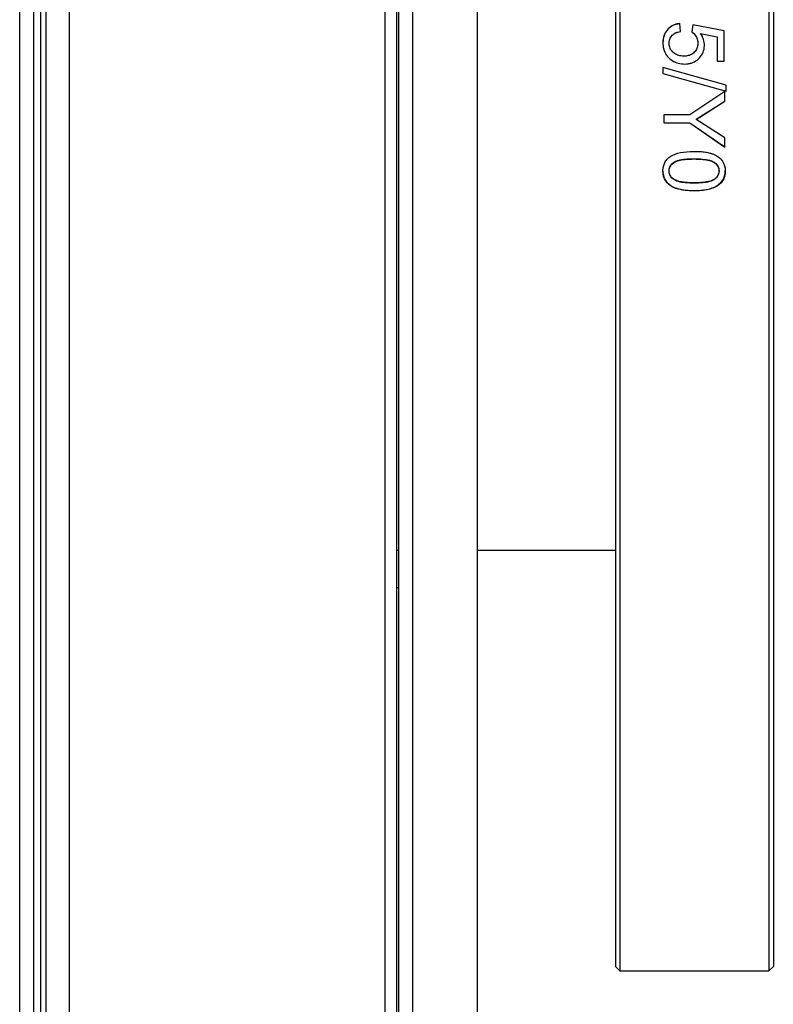
# Model space of a CAD drawing. Units: millimetres. Extents: x -3489 to -294, y -2455 to 1781.
# Drawn here: x -1580 to -1494, y -390 to -278 of the extents above; entities that cross this region are included whole.
import ezdxf

# ---------------------------------------------------------------- set-up
doc = ezdxf.new("R2010")
doc.units = ezdxf.units.MM
for name, color, linetype in [('15-01566_G', 7, 'Continuous'), ('15-01680_G', 7, 'Continuous'), ('15-01688_G', 7, 'Continuous'), ('25-00562', 7, 'Continuous'), ('40068LA', 7, 'Continuous'), ('Default', 7, 'Continuous')]:
    doc.layers.add(name, color=color, linetype=linetype)

# ---------------------------------------------------------------- blocks, each defined once
blk = doc.blocks.new('SE')
at = {"layer": '15-01566_G', "color": 7, "linetype": 'Continuous'}
for p, q in [((820.75, 682.89), (820.75, 114.11)), ((822.35, 682.89), (822.35, 114.11)), ((829.75, 678.89), (829.75, 118.11)), ((820.75, 202.52), (820.52, 202.52))]:
    blk.add_line(p, q, dxfattribs=at)
at = {"layer": '15-01680_G', "color": 7, "linetype": 'Continuous'}
for p, q in [((779.15, 50.04), (779.15, 1308.62)), ((777.55, 50.64), (777.55, 1308.02))]:
    blk.add_line(p, q, dxfattribs=at)
at = {"layer": '15-01688_G', "color": 7, "linetype": 'Continuous'}
for p, q in [((779.92, 1309.28), (779.92, 50.6)), ((780.52, 1309.28), (780.52, 50.6)), ((783.2, 1309.28), (783.2, 50.6)), ((819.2, 1309.28), (819.2, 50.6)), ((820.52, 1309.28), (820.52, 50.6))]:
    blk.add_line(p, q, dxfattribs=at)
at = {"layer": '25-00562', "color": 7, "linetype": 'Continuous'}
for p, q in [((820.52, 206.81), (820.75, 206.81)), ((829.75, 206.81), (845.53, 206.81))]:
    blk.add_line(p, q, dxfattribs=at)
at = {"layer": '40068LA', "color": 7, "linetype": 'Continuous'}
for p, q in [((846.03, 368.81), (846.03, 158.81)), ((863.03, 368.81), (863.03, 158.81)), ((845.53, 368.31), (845.53, 159.31)), ((863.53, 368.31), (863.53, 159.31)), ((852.87, 266.86), (852.87, 266.87)), ((852.94, 265.97), (852.87, 266.87)), ((852.94, 265.97), (852.87, 266.86)), ((854.34, 266.72), (854.23, 265.92)), ((854.34, 266.71), (854.23, 265.91)), ((854.34, 266.71), (854.34, 266.72)), ((857.92, 266.04), (854.34, 266.72)), ((857.92, 266.04), (854.34, 266.71)), ((855.23, 265.73), (855.23, 265.74)), ((855.23, 265.74), (857.11, 265.36)), ((857.11, 265.36), (857.11, 262.58)), ((857.92, 266.04), (857.92, 266.04)), ((857.92, 262.58), (857.92, 266.04)), ((858.13, 259.85), (850.93, 261.86)), ((850.93, 261.86), (850.93, 261.17)), ((857.11, 262.58), (857.11, 262.58)), ((857.11, 262.58), (857.92, 262.58)), ((857.11, 262.58), (857.92, 262.58)), ((857.92, 262.58), (857.92, 262.58)), ((850.93, 261.18), (858.13, 259.17)), ((850.93, 261.18), (850.93, 261.17)), ((850.93, 261.17), (858.13, 259.16)), ((858.13, 259.16), (858.13, 259.85)), ((858.01, 259.13), (854, 256.45)), ((858.01, 258.01), (858.01, 259.13)), ((858.13, 259.17), (858.13, 259.16)), ((854.74, 255.96), (858.01, 258.02)), ((854.74, 255.94), (858.01, 258.01)), ((858.01, 258.02), (858.01, 258.01)), ((854, 256.45), (851.05, 256.45)), ((851.05, 256.45), (851.05, 255.54)), ((851.05, 255.56), (851.05, 255.54)), ((851.05, 255.56), (854, 255.56)), ((851.05, 255.54), (854, 255.54)), ((854, 255.56), (854, 255.54)), ((854, 255.56), (858.01, 252.79)), ((854, 255.54), (858.01, 252.77)), ((854.74, 255.96), (854.74, 255.94)), ((858.01, 253.84), (854.74, 255.94)), ((858.01, 252.77), (858.01, 253.84)), ((858.01, 252.79), (858.01, 252.77)), ((845.53, 159.31), (846.03, 158.81)), ((846.03, 158.81), (863.03, 158.81)), ((863.03, 158.81), (863.53, 159.31))]:
    blk.add_line(p, q, dxfattribs=at)
for points, knots in [([(852.87, 266.87), (852.71, 266.84), (852.58, 266.82), (852.48, 266.8), (852.44, 266.79), (852.38, 266.77), (852.35, 266.76), (852.26, 266.73), (852.2, 266.71), (851.91, 266.58), (851.7, 266.44), (851.18, 265.9), (850.99, 265.45), (850.89, 264.35), (850.99, 263.86), (851.34, 263.24), (851.5, 263.04), (851.89, 262.7), (852.1, 262.57), (852.78, 262.27), (853.31, 262.21), (853.92, 262.3), (854.06, 262.33), (854.3, 262.4), (854.41, 262.45), (854.74, 262.62), (854.93, 262.77), (855.46, 263.34), (855.65, 263.8), (855.67, 264.58), (855.64, 264.82), (855.53, 265.18), (855.48, 265.3), (855.41, 265.44), (855.4, 265.45), (855.38, 265.5), (855.36, 265.52), (855.31, 265.6), (855.27, 265.67), (855.23, 265.74)], [0, 0, 0, 0, 0.03125, 0.03125, 0.039063, 0.039063, 0.046875, 0.046875, 0.0625, 0.0625, 0.125, 0.125, 0.25, 0.25, 0.375, 0.375, 0.4375, 0.4375, 0.5, 0.5, 0.625, 0.625, 0.65625, 0.65625, 0.6875, 0.6875, 0.75, 0.75, 0.875, 0.875, 0.9375, 0.9375, 0.96875, 0.96875, 0.976562, 0.976562, 0.984375, 0.984375, 1, 1, 1, 1]), ([(852.87, 266.86), (852.75, 266.84), (852.5, 266.81), (852.02, 266.65), (851.5, 266.29), (851.07, 265.65), (850.86, 264.68), (851.02, 263.61), (851.67, 262.84), (852.31, 262.43), (853.05, 262.24), (853.81, 262.25), (854.54, 262.46), (855.14, 262.93), (855.56, 263.57), (855.71, 264.32), (855.62, 264.95), (855.43, 265.41), (855.3, 265.63), (855.23, 265.73)], [0, 0, 0, 0, 0.031449, 0.062868, 0.125416, 0.186038, 0.250487, 0.374124, 0.436643, 0.499308, 0.56202, 0.624768, 0.687632, 0.74987, 0.812272, 0.874765, 0.937246, 0.968618, 1, 1, 1, 1]), ([(854.23, 265.92), (854.55, 265.7), (854.76, 265.42), (854.9, 264.91), (854.92, 264.74), (854.9, 264.36), (854.86, 264.19), (854.74, 263.87), (854.64, 263.71), (854.38, 263.46), (854.24, 263.36), (853.98, 263.25), (853.91, 263.23), (853.75, 263.19), (853.67, 263.17), (853.4, 263.14), (853.22, 263.15), (852.82, 263.2), (852.65, 263.25), (852.33, 263.39), (852.19, 263.49), (852, 263.67), (851.94, 263.74), (851.83, 263.89), (851.79, 263.96), (851.68, 264.2), (851.64, 264.37), (851.62, 264.75), (851.65, 264.93), (851.77, 265.26), (851.86, 265.41), (852.05, 265.6), (852.11, 265.65), (852.26, 265.75), (852.34, 265.79), (852.45, 265.84), (852.46, 265.84), (852.49, 265.86), (852.51, 265.86), (852.56, 265.88), (852.6, 265.89), (852.73, 265.93), (852.83, 265.95), (852.94, 265.97)], [0, 0, 0, 0, 0.125, 0.125, 0.1875, 0.1875, 0.25, 0.25, 0.3125, 0.3125, 0.375, 0.375, 0.40625, 0.40625, 0.4375, 0.4375, 0.5, 0.5, 0.5625, 0.5625, 0.625, 0.625, 0.65625, 0.65625, 0.6875, 0.6875, 0.75, 0.75, 0.8125, 0.8125, 0.875, 0.875, 0.90625, 0.90625, 0.9375, 0.9375, 0.945312, 0.945312, 0.953125, 0.953125, 0.96875, 0.96875, 1, 1, 1, 1]), ([(854.48, 252.29), (853.3, 252.29), (852.41, 252.1), (851.52, 251.54), (851.3, 251.3), (851.08, 250.88), (851.02, 250.73), (850.97, 250.48), (850.95, 250.4), (850.94, 250.27), (850.94, 250.22), (850.93, 250.13), (850.93, 250.09), (850.93, 249.6), (851.04, 249.22), (851.46, 248.6), (851.75, 248.37), (852.22, 248.14), (852.32, 248.1), (852.47, 248.05), (852.51, 248.04), (852.59, 248.01), (852.63, 248), (852.83, 247.95), (853, 247.91), (853.38, 247.85), (853.58, 247.83), (853.91, 247.81), (854.02, 247.8), (854.25, 247.79), (854.37, 247.79), (854.71, 247.79), (854.92, 247.8), (855.22, 247.81), (855.32, 247.82), (855.45, 247.84), (855.5, 247.84), (855.59, 247.85), (855.62, 247.85), (855.89, 247.89), (856.09, 247.93), (856.37, 248.01), (856.46, 248.04), (856.6, 248.09), (856.64, 248.11), (856.73, 248.15), (856.77, 248.16), (857.22, 248.37), (857.53, 248.62), (857.94, 249.24), (858.04, 249.6), (858.04, 250.48), (857.93, 250.86), (857.51, 251.48), (857.22, 251.72), (856.75, 251.94), (856.65, 251.98), (856.49, 252.04), (856.46, 252.05), (856.38, 252.07), (856.34, 252.08), (856.14, 252.14), (855.97, 252.18), (855.59, 252.23), (855.39, 252.26), (855.06, 252.28), (854.95, 252.28), (854.78, 252.29), (854.72, 252.29), (854.63, 252.29), (854.6, 252.29), (854.54, 252.29), (854.52, 252.29), (854.48, 252.29)], [0, 0, 0, 0, 0.125, 0.125, 0.1875, 0.1875, 0.21875, 0.21875, 0.234375, 0.234375, 0.242188, 0.242188, 0.25, 0.25, 0.3125, 0.3125, 0.375, 0.375, 0.390625, 0.390625, 0.398438, 0.398438, 0.40625, 0.40625, 0.4375, 0.4375, 0.46875, 0.46875, 0.484375, 0.484375, 0.5, 0.5, 0.53125, 0.53125, 0.546875, 0.546875, 0.554688, 0.554688, 0.5625, 0.5625, 0.59375, 0.59375, 0.609375, 0.609375, 0.617188, 0.617188, 0.625, 0.625, 0.6875, 0.6875, 0.75, 0.75, 0.8125, 0.8125, 0.875, 0.875, 0.890625, 0.890625, 0.898438, 0.898438, 0.90625, 0.90625, 0.9375, 0.9375, 0.96875, 0.96875, 0.984375, 0.984375, 0.992188, 0.992188, 0.996094, 0.996094, 1, 1, 1, 1]), ([(854.48, 251.45), (854.11, 251.45), (853.77, 251.43), (853.33, 251.39), (853.2, 251.37), (853.01, 251.34), (852.95, 251.33), (852.86, 251.31), (852.83, 251.31), (852.79, 251.3), (852.78, 251.29), (852.75, 251.29), (852.75, 251.28), (852.64, 251.26), (852.57, 251.23), (852.43, 251.18), (852.38, 251.16), (852.19, 251.05), (852.08, 250.97), (851.74, 250.63), (851.63, 250.37), (851.63, 249.92), (851.66, 249.78), (851.74, 249.59), (851.78, 249.52), (851.84, 249.43), (851.86, 249.4), (851.91, 249.34), (851.94, 249.31), (852.06, 249.19), (852.17, 249.11), (852.37, 249), (852.43, 248.97), (852.54, 248.93), (852.58, 248.92), (852.63, 248.9), (852.65, 248.89), (852.69, 248.88), (852.72, 248.87), (853.15, 248.76), (853.74, 248.7), (854.86, 248.7), (855.19, 248.71), (855.63, 248.76), (855.77, 248.77), (855.96, 248.81), (856.02, 248.82), (856.1, 248.84), (856.13, 248.84), (856.17, 248.85), (856.19, 248.86), (856.21, 248.86), (856.22, 248.86), (856.4, 248.91), (856.54, 248.97), (856.73, 249.07), (856.79, 249.11), (856.9, 249.2), (856.95, 249.23), (857.22, 249.51), (857.33, 249.77), (857.33, 250.23), (857.3, 250.38), (857.22, 250.58), (857.19, 250.64), (857.13, 250.73), (857.11, 250.76), (857.06, 250.81), (857.03, 250.85), (856.92, 250.96), (856.81, 251.04), (856.61, 251.14), (856.54, 251.17), (856.43, 251.21), (856.4, 251.22), (856.34, 251.24), (856.32, 251.25), (856.28, 251.26), (856.25, 251.27), (855.8, 251.39), (855.23, 251.45), (854.48, 251.45)], [0, 0, 0, 0, 0.0625, 0.0625, 0.09375, 0.09375, 0.109375, 0.109375, 0.117188, 0.117188, 0.121094, 0.121094, 0.125, 0.125, 0.140625, 0.140625, 0.15625, 0.15625, 0.1875, 0.1875, 0.25, 0.25, 0.28125, 0.28125, 0.296875, 0.296875, 0.304688, 0.304688, 0.3125, 0.3125, 0.34375, 0.34375, 0.359375, 0.359375, 0.367188, 0.367188, 0.371094, 0.371094, 0.375, 0.375, 0.5, 0.5, 0.5625, 0.5625, 0.59375, 0.59375, 0.609375, 0.609375, 0.617188, 0.617188, 0.621094, 0.621094, 0.625, 0.625, 0.65625, 0.65625, 0.671875, 0.671875, 0.6875, 0.6875, 0.75, 0.75, 0.78125, 0.78125, 0.796875, 0.796875, 0.804688, 0.804688, 0.8125, 0.8125, 0.84375, 0.84375, 0.859375, 0.859375, 0.867188, 0.867188, 0.871094, 0.871094, 0.875, 0.875, 1, 1, 1, 1]), ([(854.48, 251.42), (854.15, 251.42), (853.56, 251.4), (852.69, 251.28), (852.03, 250.96), (851.69, 250.47), (851.6, 250.04), (851.69, 249.6), (852.03, 249.11), (852.69, 248.8), (853.56, 248.69), (854.49, 248.65), (855.41, 248.69), (856.28, 248.8), (856.94, 249.11), (857.27, 249.61), (857.36, 250.08), (857.26, 250.6), (856.83, 251.04), (856.21, 251.28), (855.4, 251.4), (854.81, 251.42), (854.48, 251.42)], [0, 0, 0, 0, 0.071089, 0.125412, 0.187365, 0.219186, 0.249845, 0.280506, 0.312332, 0.374316, 0.428675, 0.499727, 0.570736, 0.625138, 0.687089, 0.718576, 0.749581, 0.7886, 0.827187, 0.874588, 0.929423, 1, 1, 1, 1]), ([(850.93, 250.07), (850.93, 249.84), (850.99, 249.39), (851.43, 248.58), (852.32, 248.07), (853.43, 247.86), (854.51, 247.81), (855.49, 247.85), (856.27, 248.01), (857.01, 248.27), (857.85, 248.88), (858.04, 249.69), (858.04, 250.08)], [0, 0, 0, 0, 0.0744077, 0.1429733, 0.2849445, 0.3812588, 0.5005041, 0.6262762, 0.6912134, 0.7520313, 0.8773828, 1, 1, 1, 1])]:
    blk.add_open_spline(points, degree=3, knots=knots, dxfattribs=at)

msp = doc.modelspace()

# ---------------------------------------------------------------- block references
at = {"layer": 'Default', "color": 7}
msp.add_blockref('SE', (-2357.72, -544.93), dxfattribs=at)

doc.saveas('drawing.dxf')
